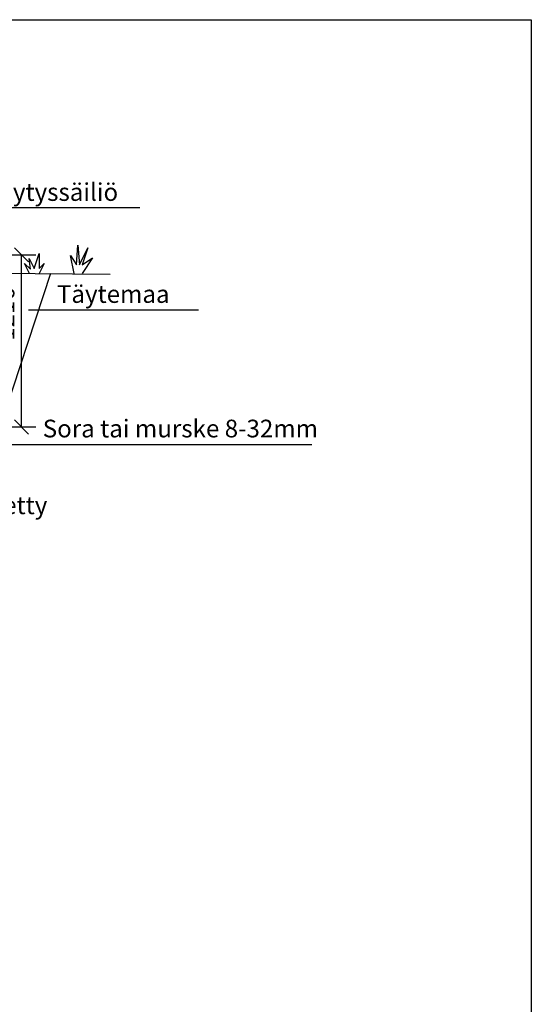
# Model space of a CAD drawing. Extents: x 0 to 9509, y -2 to 14100.
# Drawn here: x 5887 to 9500, y 7146 to 14100 of the extents above; entities that cross this region are included whole.
import ezdxf

# ---------------------------------------------------------------- set-up
doc = ezdxf.new("R2010")
doc.units = 0
doc.header["$LTSCALE"] = 500
doc.header["$PDMODE"] = 32
doc.header["$PDSIZE"] = 1
doc.layers.get('0').update_dxf_attribs({"color": 1, "linetype": 'CONTINUOUS'})
doc.layers.get('DEFPOINTS').update_dxf_attribs({"linetype": 'CONTINUOUS'})
for name, color, linetype in [('LOMAKE', 7, 'CONTINUOUS'), ('MITOITUS', 1, 'CONTINUOUS'), ('MX-KAIVANTO', 8, 'CONTINUOUS'), ('SUOD-MAA', 3, 'CONTINUOUS'), ('SUOD_MAA', 3, 'CONTINUOUS'), ('VIMERK', 7, 'CONTINUOUS'), ('VTEXT25', 7, 'CONTINUOUS')]:
    doc.layers.add(name, color=color, linetype=linetype)
doc.styles.add('Arial', font='ARIAL.TTF')
doc.styles.add('SIMPLEX', font='SIMPLEX')
doc.dimstyles.new('NORMAALI', dxfattribs={"dimscale": 50, "dimtxt": 2.5, "dimasz": 2, "dimexe": 2, "dimexo": 0, "dimgap": 1, "dimtad": 1, "dimdec": 0, "dimzin": 12, "dimdsep": 46, "dimtxsty": 'SIMPLEX', "dimblk": 'OBLIQUE', "dimcen": 0, "dimclrt": 7, "dimadec": 0, "dimazin": 3, "dimtfac": 1, "dimtdec": 0, "dimtmove": 0, "dimatfit": 3, "dimfxl": 0, "dimtolj": 1, "dimtzin": 0, "dimarcsym": 0})

# ---------------------------------------------------------------- blocks, each defined once
blk = doc.blocks.new('lomake')
at = {"layer": 'LOMAKE'}
for p, q in [((0, 1), (1, 1)), ((1, 1), (1, 0))]:
    blk.add_line(p, q, dxfattribs=at)
blk = doc.blocks.new('_Oblique')
at = {"color": 0, "linetype": 'ByBlock', "lineweight": -2}
blk.add_line((-0.5, -0.5), (0.5, 0.5), dxfattribs=at)
blk = doc.blocks.new('*D18')
at = {"layer": 'DEFPOINTS', "color": 0}
for p in [(5376.8, 12439.9), (5900, 12439.9), (5260.7, 11223.9)]:
    blk.add_point(p, dxfattribs=at)
at = {"layer": 'MITOITUS', "color": 0, "lineweight": -2}
for p, q in [((5376.8, 12439.9), (6000, 12439.9)), ((5900, 11223.9), (5900, 12439.9)), ((5260.7, 11223.9), (6000, 11223.9))]:
    blk.add_line(p, q, dxfattribs=at)
at = {"layer": 'MITOITUS', "color": 0, "lineweight": -2, "xscale": 100, "yscale": 100, "zscale": 100}
for p, rotation in [((5900, 12439.9), 90), ((5900, 11223.9), 270)]:
    blk.add_blockref('_Oblique', p, dxfattribs=dict(at, rotation=rotation))
at = {"layer": 'MITOITUS', "color": 7, "insert": (5787.5, 12020.8), "char_height": 125, "attachment_point": 5, "rotation": 90, "style": 'SIMPLEX'}
blk.add_mtext('\\A1;1216', dxfattribs=at)
blk = doc.blocks.new('PKTXVIO1')
at = {"layer": 'VIMERK'}
blk.add_line((0, 0), (0, 0), dxfattribs=at)
at = {"layer": 'VIMERK', "style": 'SIMPLEX'}
blk.add_attdef('RIVI1:', (1.55, 0.92), '', height=2.5, dxfattribs=at)
blk = doc.blocks.new('NURMI')
at = {"layer": 'SUOD-MAA'}
for p, q in [((17.3, 17.7), (34.7, 70)), ((34.7, 70), (34.7, 17.7)), ((166.7, 30.5), (171.5, 100)), ((171.5, 100), (176.8, 30.5)), ((176.8, 30.5), (207, 91)), ((207, 91), (186.9, 30.5)), ((0, 0), (-17.6, 35.1)), ((-17.6, 35.1), (4, 15.3)), ((4, 15.3), (-0.1, 52.6)), ((-0.1, 52.6), (17.3, 17.7)), ((52.1, 35.1), (34.6, 0)), ((34.7, 17.7), (52.1, 35.1)), ((158.6, 0), (144.9, 63.6)), ((144.9, 63.6), (166.7, 30.5)), ((223.1, 54.7), (186.7, 0)), ((186.9, 30.5), (223.1, 54.7))]:
    blk.add_line(p, q, dxfattribs=at)

msp = doc.modelspace()

# ---------------------------------------------------------------- linework, layer by layer
at = {"layer": 'MX-KAIVANTO'}
msp.add_line((6104.3, 12306.4), (5684.6, 11032.7), dxfattribs=at)
at = {"layer": 'SUOD_MAA'}
msp.add_line((3311.4, 12334.2), (6525.4, 12302.2), dxfattribs=at)
at = {"layer": 'VIMERK'}
msp.add_line((5459.4, 12774.4), (6735.3, 12774.4), dxfattribs=at)
at = {"layer": 'VTEXT25', "linetype": 'Continuous'}
for p, q in [((5950, 12050), (7150, 12050)), ((5600, 11100), (7950, 11100))]:
    msp.add_line(p, q, dxfattribs=at)

# ---------------------------------------------------------------- block references
at = {"layer": 'VIMERK', "xscale": 50, "yscale": 50, "zscale": 50}
msp.add_blockref('PKTXVIO1', (5459.4, 12774.4), dxfattribs=at).add_auto_attribs({'RIVI1:': 'Imeytyssäiliö'})
at = {"layer": 'VTEXT25'}
for name, p, xscale, yscale, zscale in [('lomake', (0, 0), 9500, 14100, 9500), ('NURMI', (5955.3, 12307.9), 2, 2, 2)]:
    msp.add_blockref(name, p, dxfattribs=dict(at, xscale=xscale, yscale=yscale, zscale=zscale))

# ---------------------------------------------------------------- texts
at = {"layer": 'VTEXT25', "linetype": 'Continuous', "style": 'Arial'}
for s, p in [('Täytemaa', (6150, 12100)), ('Sora tai murske 8-32mm', (6050, 11150))]:
    msp.add_text(s, height=125, dxfattribs=at).set_placement(p)
at = {"layer": 'VTEXT25', "style": 'SIMPLEX'}
msp.add_text('Imeytyssäiliö, reijitetty', height=125, dxfattribs=at).set_placement((4273.7, 10608.2))

# ---------------------------------------------------------------- dimensions: what is measured, and where the dimension line sits
at = {"layer": 'MITOITUS'}
dim = msp.add_linear_dim(base=(5900, 12439.9), p1=(5260.7, 11223.9), p2=(5376.8, 12439.9), angle=90, dimstyle='NORMAALI', dxfattribs=at)
dim.commit()
dim.dimension.update_dxf_attribs({"geometry": '*D18', "text_midpoint": (5900, 12020.8), "dimtype": 160})

doc.saveas('drawing.dxf')
